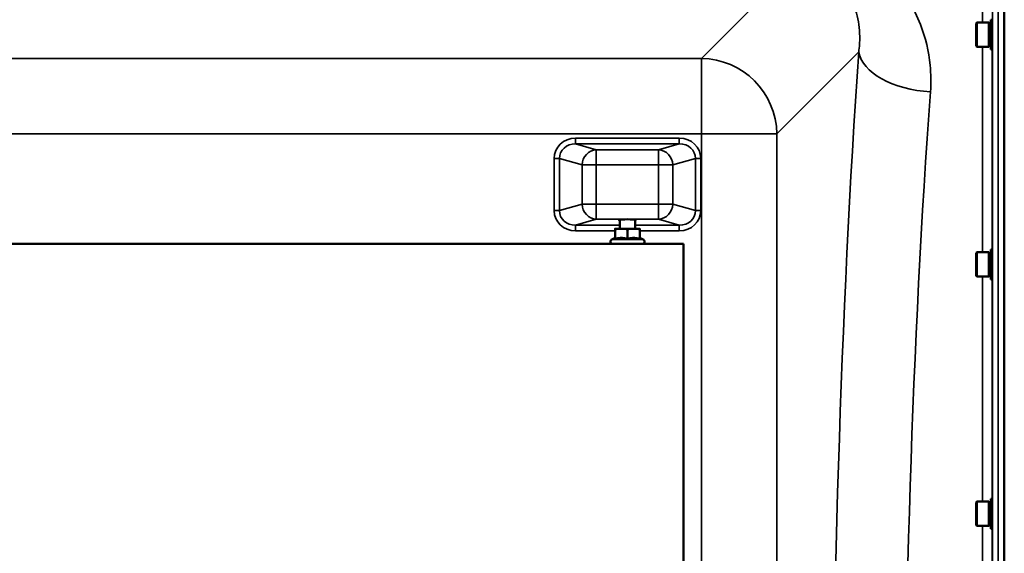
# Model space of a CAD drawing. Units: millimetres. Extents: x 0 to 9900, y 0 to 7000.
# Drawn here: x 1568 to 2087, y 2705 to 2987 of the extents above; entities that cross this region are included whole.
import ezdxf

# ---------------------------------------------------------------- set-up
doc = ezdxf.new("R2010")
doc.units = ezdxf.units.MM
doc.header["$LTSCALE"] = 33.333333
doc.layers.add('Visible (ISO)', color=7, linetype='Continuous', lineweight=50)
doc.layers.add('Visible Narrow (ISO)', color=7, linetype='Continuous', lineweight=35)

msp = doc.modelspace()

# ---------------------------------------------------------------- linework, layer by layer
at = {"layer": 'Visible (ISO)'}
for p, q in [((2087, 3224.62), (2087, 2928.61)), ((2072.17, 2984.83), (2072.67, 2985.33)), ((2072.17, 2972.98), (2072.17, 2984.83)), ((2072.67, 2985.33), (2072.67, 2972.48)), ((2078.97, 2985.33), (2072.67, 2985.33)), ((2078.97, 2985.33), (2078.97, 2972.48)), ((2079.97, 2985.05), (2078.97, 2985.05)), ((2079.97, 2986.78), (2079.97, 2971.03)), ((2079.97, 2986.78), (2080.81, 2986.78)), ((2072.17, 2972.98), (2072.67, 2972.48)), ((2078.97, 2972.48), (2072.67, 2972.48)), ((2079.97, 2972.75), (2078.97, 2972.75)), ((2079.97, 2971.03), (2080.73, 2971.03)), ((2087.08, 2928.61), (2087.08, 1896.36)), ((1884.43, 2876.61), (1884.43, 2881.28)), ((1892.43, 2876.61), (1892.43, 2881.28)), ((1881.93, 2871.25), (1881.93, 2876.34)), ((1888.43, 2871.25), (1888.43, 2876.34)), ((1894.93, 2871.25), (1894.93, 2876.34)), ((1881.93, 2871.72), (1880.17, 2870.9)), ((1894.93, 2871.72), (1896.68, 2870.9)), ((1255.93, 2868.61), (1917.93, 2868.61)), ((1917.93, 2868.61), (1917.93, 2168.61)), ((2079.97, 2865.64), (2079.97, 2849.89)), ((2079.97, 2865.64), (2080.8, 2865.64)), ((2072.17, 2863.69), (2072.67, 2864.19)), ((2072.17, 2851.84), (2072.17, 2863.69)), ((2072.67, 2864.19), (2072.67, 2851.34)), ((2078.97, 2864.19), (2072.67, 2864.19)), ((2078.97, 2864.19), (2078.97, 2851.34)), ((2079.97, 2863.91), (2078.97, 2863.91)), ((2072.17, 2851.84), (2072.67, 2851.34)), ((2078.97, 2851.34), (2072.67, 2851.34)), ((2079.97, 2851.61), (2078.97, 2851.61)), ((2079.97, 2849.89), (2080.75, 2849.89)), ((2072.17, 2732.24), (2072.67, 2732.74)), ((2072.17, 2720.39), (2072.17, 2732.24)), ((2072.67, 2732.74), (2072.67, 2719.89)), ((2078.97, 2732.74), (2072.67, 2732.74)), ((2078.97, 2732.74), (2078.97, 2719.89)), ((2079.97, 2732.46), (2078.97, 2732.46)), ((2079.97, 2734.19), (2079.97, 2718.44)), ((2079.97, 2734.19), (2080.79, 2734.19)), ((2072.17, 2720.39), (2072.67, 2719.89)), ((2078.97, 2719.89), (2072.67, 2719.89)), ((2079.97, 2720.16), (2078.97, 2720.16)), ((2079.97, 2718.44), (2080.76, 2718.44))]:
    msp.add_line(p, q, dxfattribs=at)
for centre, start, end in [((1880.68, 2869.81), 115, 270), ((1896.18, 2869.81), 270, 65)]:
    msp.add_arc(centre, 1.2, start, end, dxfattribs=at)
for centre, major_axis, ratio, start_param, end_param in [((1888.43, 2881.09), (-4.4, 0), 0.104528, 2.711893, 6.712885), ((1888.43, 2876.61), (-6.5, 0), 0.00001, 0.003855, 1.049603), ((1888.43, 2876.61), (6.5, 0), 0.00001, 4.18879, 5.235988), ((1888.43, 2876.61), (6.5, 0), 0.00001, 5.23368, 6.277396)]:
    msp.add_ellipse(centre, major_axis=major_axis, ratio=ratio, start_param=start_param, end_param=end_param, dxfattribs=at)
for points, weights in [([(1881.93, 2876.34), (1881.93, 2876.61), (1881.93, 2876.61)], [1, 1.0379548493, 1]), ([(1885.18, 2876.61), (1883.67, 2876.61), (1881.93, 2876.34)], [1, 1.0379548493, 1]), ([(1888.43, 2876.34), (1886.68, 2876.61), (1885.18, 2876.61)], [1, 1.0379548493, 1]), ([(1891.68, 2876.61), (1890.17, 2876.61), (1888.43, 2876.34)], [1, 1.0379548493, 1]), ([(1894.93, 2876.34), (1893.18, 2876.61), (1891.68, 2876.61)], [1, 1.0379548493, 1]), ([(1894.93, 2876.61), (1894.93, 2876.61), (1894.93, 2876.34)], [1, 1.0379548493, 1]), ([(1885.18, 2871.72), (1883.67, 2871.72), (1881.93, 2871.25)], [1, 1.05008356558, 1.02350695612]), ([(1888.43, 2871.25), (1886.68, 2871.72), (1885.18, 2871.72)], [1.02350695612, 1.05008356558, 1]), ([(1891.68, 2871.72), (1890.17, 2871.72), (1888.43, 2871.25)], [1, 1.05008356558, 1.02350695612]), ([(1894.93, 2871.25), (1893.18, 2871.72), (1891.68, 2871.72)], [1.02350695612, 1.05008356558, 1])]:
    msp.add_rational_spline(points, weights, degree=2, dxfattribs=at)
at = {"layer": 'Visible Narrow (ISO)'}
for p, q in [((2083.9, 3140.86), (2083.9, 1896.36)), ((2080.9, 1897.51), (2080.9, 3139.71)), ((1976.28, 3015.24), (1927.4, 2966.37)), ((2075.62, 2985.33), (2075.62, 3006.77)), ((1967.18, 2926.59), (2010.36, 2969.77)), ((2075.62, 2864.19), (2075.62, 2972.48)), ((2080.62, 2971.03), (2080.62, 2865.64)), ((1927.4, 2966.37), (1246.45, 2966.37)), ((1927.4, 2926.59), (1927.4, 2966.37)), ((1246.45, 2926.59), (1927.4, 2926.59)), ((1861.05, 2924.3), (1861.05, 2921.32)), ((1915.79, 2924.3), (1861.05, 2924.3)), ((1915.79, 2921.32), (1915.79, 2924.3)), ((1927.4, 2926.59), (1927.4, 2110.63)), ((1967.18, 2110.63), (1967.18, 2926.59)), ((1861.05, 2921.32), (1915.79, 2921.32)), ((1872.02, 2918.15), (1861.05, 2921.32)), ((1904.82, 2918.15), (1872.02, 2918.15)), ((1872.02, 2918.15), (1872.02, 2910.2)), ((1915.79, 2921.32), (1904.82, 2918.15)), ((1904.82, 2910.2), (1904.82, 2918.15)), ((1849.76, 2913.64), (1849.76, 2886.16)), ((1852.58, 2886.16), (1852.58, 2913.64)), ((1852.58, 2913.64), (1864.5, 2910.2)), ((1912.34, 2910.2), (1924.26, 2913.64)), ((1924.26, 2913.64), (1924.26, 2886.16)), ((1927.08, 2886.16), (1927.08, 2913.64)), ((1864.5, 2910.2), (1864.5, 2889.6)), ((1872.02, 2910.2), (1904.82, 2910.2)), ((1872.02, 2889.6), (1872.02, 2910.2)), ((1904.82, 2910.2), (1904.82, 2889.6)), ((1912.34, 2889.6), (1912.34, 2910.2)), ((1864.5, 2889.6), (1852.58, 2886.16)), ((1904.82, 2889.6), (1872.02, 2889.6)), ((1872.02, 2889.6), (1872.02, 2881.65)), ((1904.82, 2881.65), (1904.82, 2889.6)), ((1924.26, 2886.16), (1912.34, 2889.6)), ((1861.05, 2878.48), (1872.02, 2881.65)), ((1872.02, 2881.65), (1904.82, 2881.65)), ((1904.82, 2881.65), (1915.79, 2878.48)), ((1884.43, 2878.48), (1861.05, 2878.48)), ((1861.05, 2875.49), (1861.05, 2878.48)), ((1861.05, 2875.49), (1881.93, 2875.49)), ((1915.79, 2878.48), (1892.43, 2878.48)), ((1894.93, 2875.49), (1915.79, 2875.49)), ((1915.79, 2878.48), (1915.79, 2875.49)), ((2075.62, 2732.74), (2075.62, 2851.34)), ((2080.62, 2849.89), (2080.62, 2734.19)), ((2075.62, 2594.98), (2075.62, 2719.89)), ((2080.62, 2718.44), (2080.62, 2596.43))]:
    msp.add_line(p, q, dxfattribs=at)
for centre, major_axis, ratio, start_param, end_param in [((2082.08, 2518.61), (0, -818), 0.105104, 4.128185, 5.296593), ((2048.16, 2969.77), (-37.91, 2.63), 0.550611, 0.125549, 1.609042), ((1927.4, 2926.59), (28.28, -28.28), 0.989133, 0.790861, 2.350731), ((2119.87, 2518.61), (0, 780), 0.110225, 0.986592, 2.155001), ((1861.47, 2913.24), (-11.3, 3.26), 0.935143, 5.011899, 6.546937), ((1915.37, 2913.24), (11.3, 3.26), 0.935143, 6.019434, 7.554472), ((1927.4, 2926.59), (40, 0), 0.00001, 4.712389, 6.182558), ((1861.47, 2913.24), (-8.61, 2.49), 0.893108, 5.011899, 6.546937), ((1872.02, 2910.2), (2.22, 7.69), 0.935143, 0.29951, 1.834548), ((1904.82, 2910.2), (-2.22, 7.69), 0.935143, 4.448637, 5.983675), ((1915.37, 2913.24), (8.61, 2.49), 0.893108, 6.019434, 7.554472), ((1849.76, 2913.64), (3, 0), 0.00001, 0.343672, 1.570796), ((1927.08, 2913.64), (-3, 0), 0.00001, 4.710175, 5.929695), ((1872.02, 2910.2), (-8, 0), 0.00001, 0.349066, 1.570796), ((1904.82, 2910.2), (8, 0), 0.00001, 4.712389, 5.937777), ((1849.76, 2886.16), (3, 0), 0.00001, 0.343672, 1.570796), ((1861.47, 2886.55), (-11.3, -3.26), 0.935143, 6.019434, 7.554472), ((1861.47, 2886.55), (-8.61, -2.49), 0.893108, 6.019434, 7.554472), ((1872.02, 2889.6), (2.22, -7.69), 0.935143, 4.448638, 5.983676), ((1872.02, 2889.6), (-8, 0), 0.00001, 0.347085, 1.570796), ((1904.82, 2889.6), (8, 0), 0.00001, 4.710728, 5.9308), ((1904.82, 2889.6), (-2.22, -7.69), 0.935143, 0.29951, 1.834547), ((1915.37, 2886.55), (8.61, -2.49), 0.893108, 5.011899, 6.546937), ((1915.37, 2886.55), (11.3, -3.26), 0.935143, 5.011899, 6.546937), ((1927.08, 2886.16), (-3, 0), 0.00001, 4.710175, 5.929695), ((1888.43, 2870.9), (-8.26, 0), 0.00001, 0.000964, 3.142556)]:
    msp.add_ellipse(centre, major_axis=major_axis, ratio=ratio, start_param=start_param, end_param=end_param, dxfattribs=at)
for points, knots in [([(1977.3, 3016.27), (1985.94, 3016.35), (1993.91, 3012.82), (2004.24, 3002.72), (2007.37, 2996.72), (2010.24, 2986.29), (2010.81, 2982.11), (2010.89, 2975.16), (2010.73, 2972.46), (2010.36, 2969.77)], [-14.089934, -14.089934, -14.089934, -14.089934, -9.088008, -9.088008, -4.579229, -4.579229, -1.761242, -1.761242, 0, 0, 0, 0]), ([(2048.16, 2948.81), (2048.5, 2953.47), (2048.45, 2958.14), (2047.31, 2970.13), (2045.62, 2977.33), (2039.56, 2992.71), (2034.68, 3000.7), (2028.02, 3007.71)], [0, 0, 0, 0, 1.761242, 1.761242, 4.579229, 4.579229, 8.026719, 8.026719, 8.026719, 8.026719])]:
    msp.add_open_spline(points, degree=3, knots=knots, dxfattribs=at)

doc.saveas('drawing.dxf')
